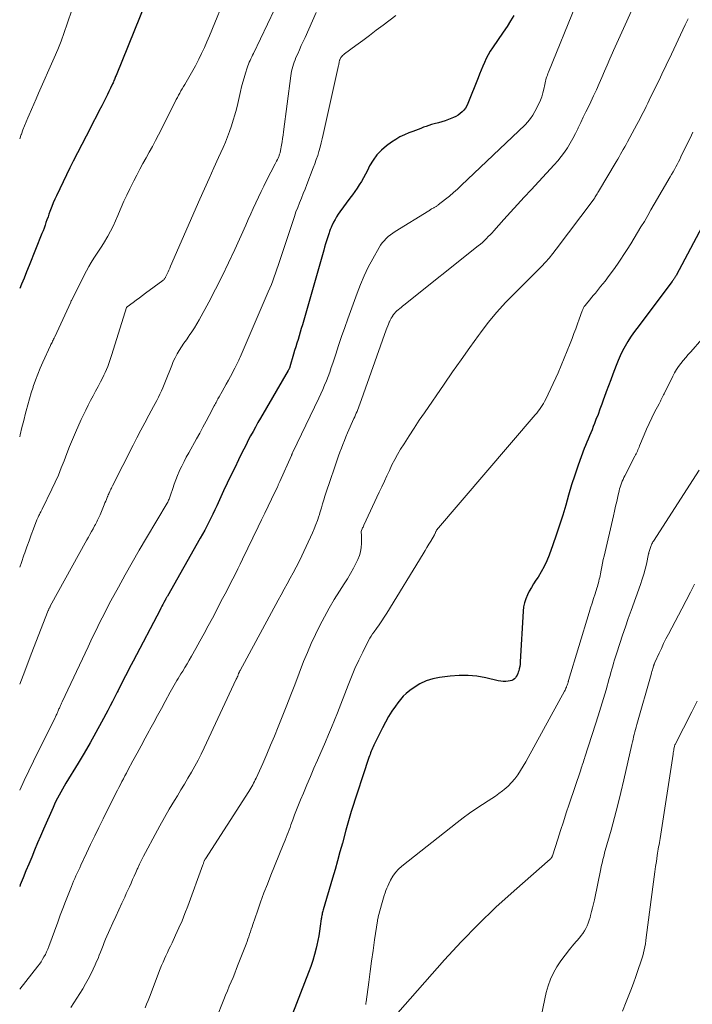
# Model space of a CAD drawing. Units: feet. Extents: x 1915000 to 1920001, y 496271 to 500000.
# Drawn here: x 1915000 to 1915083, y 496781 to 496903 of the extents above; entities that cross this region are included whole.
import ezdxf

# ---------------------------------------------------------------- set-up
doc = ezdxf.new("R2010")
doc.units = ezdxf.units.FT
doc.header["$LTSCALE"] = 100
doc.header["$MEASUREMENT"] = 0
doc.layers.add('CONTOUR INDEX', color=32, linetype='Continuous', lineweight=25)
doc.layers.add('CONTOUR INTERMEDIATE', color=40, linetype='Continuous', lineweight=15)

msp = doc.modelspace()

# ---------------------------------------------------------------- linework, layer by layer
at = {"layer": 'CONTOUR INDEX', "flags": 128}
for points, elevation in [([(1915016.44, 496906.87), (1915011.96, 496895.78), (1915011.9, 496895.65), (1915011.85, 496895.52), (1915011.8, 496895.39), (1915011.74, 496895.27), (1915011.69, 496895.14), (1915011.63, 496895.01), (1915011.58, 496894.88), (1915011.52, 496894.76), (1915011.26, 496894.21), (1915011.07, 496893.8), (1915010.88, 496893.4), (1915010.68, 496893.01), (1915010.48, 496892.61), (1915010.18, 496892.03), (1915009.83, 496891.34), (1915009.48, 496890.66), (1915009.13, 496889.97), (1915008.78, 496889.28), (1915006.65, 496885.17), (1915006.22, 496884.32), (1915005.79, 496883.46), (1915005.37, 496882.6), (1915004.96, 496881.73), (1915004.55, 496880.85), (1915004.36, 496880.42), (1915004.17, 496879.99), (1915003.99, 496879.55), (1915003.83, 496879.11), (1915003.75, 496878.91), (1915003.63, 496878.57), (1915003.51, 496878.23), (1915003.38, 496877.89), (1915003.26, 496877.55), (1915003.14, 496877.2), (1915003.02, 496876.86), (1915002.89, 496876.52), (1915002.75, 496876.18), (1915001.17, 496872.22), (1915000.86, 496871.43), (1915000.54, 496870.65), (1915000.21, 496869.88), (1915000, 496869.37)], 900), ([(1915061.29, 496903.23), (1915060.87, 496902.54), (1915060.43, 496901.85), (1915059.97, 496901.17), (1915058.63, 496899.22), (1915058.35, 496898.78), (1915058.09, 496898.33), (1915057.85, 496897.87), (1915057.63, 496897.4), (1915057.42, 496896.92), (1915057.22, 496896.44), (1915057.02, 496895.96), (1915056.83, 496895.47), (1915055.56, 496892.3), (1915055.43, 496892.01), (1915055.27, 496891.74), (1915055.08, 496891.49), (1915054.86, 496891.26), (1915054.62, 496891.05), (1915054.37, 496890.87), (1915054.1, 496890.71), (1915053.81, 496890.57), (1915053.59, 496890.47), (1915053.18, 496890.31), (1915052.77, 496890.16), (1915052.35, 496890.03), (1915051.93, 496889.91), (1915051.39, 496889.77), (1915051.05, 496889.68), (1915050.72, 496889.58), (1915050.39, 496889.47), (1915050.06, 496889.35), (1915049.73, 496889.22), (1915049.41, 496889.09), (1915049.08, 496888.97), (1915048.75, 496888.84), (1915048.26, 496888.65), (1915047.7, 496888.41), (1915047.15, 496888.15), (1915046.63, 496887.84), (1915046.12, 496887.5), (1915045.48, 496887.04), (1915044.85, 496886.51), (1915044.28, 496885.93), (1915043.81, 496885.28), (1915043.39, 496884.57), (1915043.11, 496883.99), (1915042.88, 496883.53), (1915042.63, 496883.09), (1915042.38, 496882.65), (1915042.11, 496882.22), (1915041.83, 496881.8), (1915041.54, 496881.38), (1915041.25, 496880.96), (1915040.95, 496880.55), (1915039.71, 496878.88), (1915039.49, 496878.57), (1915039.29, 496878.26), (1915039.1, 496877.93), (1915038.93, 496877.59), (1915038.72, 496877.15), (1915038.67, 496877.03), (1915038.61, 496876.91), (1915038.56, 496876.78), (1915038.51, 496876.66), (1915038.46, 496876.54), (1915038.42, 496876.41), (1915038.37, 496876.28), (1915038.33, 496876.16), (1915038.17, 496875.65), (1915038.05, 496875.27), (1915037.93, 496874.89), (1915037.81, 496874.5), (1915037.7, 496874.12), (1915035.05, 496864.86), (1915034.92, 496864.41), (1915034.78, 496863.95), (1915034.64, 496863.5), (1915034.51, 496863.04), (1915034.37, 496862.59), (1915034.23, 496862.13), (1915034.09, 496861.67), (1915033.96, 496861.22), (1915033.5, 496859.63), (1915033.48, 496859.58), (1915033.46, 496859.52), (1915033.44, 496859.47), (1915033.42, 496859.41), (1915033.39, 496859.36), (1915033.37, 496859.31), (1915033.34, 496859.26), (1915033.31, 496859.21), (1915029.85, 496853.26), (1915029.54, 496852.72), (1915029.24, 496852.18), (1915028.94, 496851.64), (1915028.64, 496851.09), (1915028.35, 496850.54), (1915028.07, 496849.99), (1915027.79, 496849.44), (1915027.51, 496848.88), (1915027.12, 496848.09), (1915026.66, 496847.13), (1915026.19, 496846.17), (1915025.74, 496845.21), (1915025.28, 496844.25), (1915024.43, 496842.41), (1915024.19, 496841.9), (1915023.94, 496841.39), (1915023.7, 496840.89), (1915023.45, 496840.38), (1915023.2, 496839.88), (1915022.94, 496839.38), (1915022.67, 496838.88), (1915022.39, 496838.39), (1915018.32, 496831.21), (1915018.28, 496831.15), (1915018.25, 496831.09), (1915018.21, 496831.03), (1915018.18, 496830.97), (1915018.14, 496830.91), (1915018.11, 496830.84), (1915018.07, 496830.78), (1915018.04, 496830.72), (1915017.87, 496830.4), (1915017.75, 496830.18), (1915017.64, 496829.96), (1915017.52, 496829.73), (1915017.4, 496829.51), (1915014.06, 496823.15), (1915013.83, 496822.69), (1915013.59, 496822.24), (1915013.35, 496821.78), (1915013.12, 496821.33), (1915012.89, 496820.87), (1915012.66, 496820.41), (1915012.43, 496819.95), (1915012.2, 496819.49), (1915012.09, 496819.28), (1915011.8, 496818.72), (1915011.51, 496818.15), (1915011.22, 496817.59), (1915010.92, 496817.03), (1915010.14, 496815.57), (1915009.44, 496814.29), (1915008.72, 496813.01), (1915007.99, 496811.75), (1915007.24, 496810.49), (1915005.74, 496807.99), (1915005.52, 496807.63), (1915005.31, 496807.26), (1915005.1, 496806.89), (1915004.89, 496806.53), (1915004.69, 496806.15), (1915004.5, 496805.78), (1915004.32, 496805.4), (1915004.14, 496805.01), (1915002.95, 496802.31), (1915002.57, 496801.45), (1915002.2, 496800.59), (1915001.84, 496799.72), (1915001.49, 496798.85), (1915001.14, 496797.98), (1915000.78, 496797.12), (1915000.43, 496796.25), (1915000.07, 496795.38), (1915000, 496795.21)], 880), ([(1915084.95, 496877.65), (1915081.39, 496870.99), (1915081.36, 496870.92), (1915081.32, 496870.85), (1915081.28, 496870.79), (1915081.24, 496870.72), (1915081.19, 496870.64), (1915081.16, 496870.58), (1915081.12, 496870.52), (1915081.07, 496870.46), (1915081.03, 496870.4), (1915080.99, 496870.34), (1915080.95, 496870.29), (1915080.9, 496870.23), (1915076.51, 496864.41), (1915076.12, 496863.88), (1915075.75, 496863.33), (1915075.4, 496862.77), (1915075.07, 496862.19), (1915074.76, 496861.61), (1915074.47, 496861.01), (1915074.21, 496860.41), (1915073.96, 496859.8), (1915073.56, 496858.74), (1915073.28, 496858.02), (1915073.01, 496857.29), (1915072.74, 496856.56), (1915072.48, 496855.84), (1915072.41, 496855.65), (1915072.18, 496855.01), (1915071.95, 496854.38), (1915071.71, 496853.74), (1915071.46, 496853.11), (1915071.28, 496852.63), (1915071.12, 496852.24), (1915070.97, 496851.85), (1915070.8, 496851.46), (1915070.64, 496851.07), (1915070.47, 496850.68), (1915070.31, 496850.29), (1915070.16, 496849.89), (1915070.01, 496849.5), (1915069.27, 496847.45), (1915068.85, 496846.22), (1915068.44, 496844.99), (1915068.06, 496843.74), (1915067.7, 496842.49), (1915067.33, 496841.25), (1915066.95, 496840), (1915066.54, 496838.77), (1915066.11, 496837.55), (1915065.64, 496836.28), (1915065.35, 496835.57), (1915065.03, 496834.88), (1915064.67, 496834.22), (1915064.27, 496833.57), (1915064, 496833.17), (1915063.72, 496832.73), (1915063.45, 496832.28), (1915063.19, 496831.81), (1915062.95, 496831.35), (1915062.75, 496830.87), (1915062.59, 496830.37), (1915062.49, 496829.87), (1915062.43, 496829.35), (1915062.07, 496823.05), (1915062.04, 496822.77), (1915062, 496822.49), (1915061.95, 496822.21), (1915061.88, 496821.94), (1915061.83, 496821.78), (1915061.76, 496821.59), (1915061.68, 496821.41), (1915061.58, 496821.24), (1915061.47, 496821.07), (1915061.34, 496820.93), (1915061.19, 496820.82), (1915061.01, 496820.74), (1915060.83, 496820.69), (1915060.59, 496820.66), (1915060.27, 496820.63), (1915059.96, 496820.62), (1915059.64, 496820.65), (1915059.33, 496820.71), (1915057.78, 496821.07), (1915056.69, 496821.26), (1915055.59, 496821.38), (1915054.49, 496821.38), (1915053.39, 496821.3), (1915052.05, 496821.13), (1915051.21, 496820.96), (1915050.4, 496820.71), (1915049.63, 496820.34), (1915048.9, 496819.88), (1915048.36, 496819.49), (1915047.94, 496819.15), (1915047.55, 496818.78), (1915047.2, 496818.39), (1915046.87, 496817.96), (1915046.59, 496817.57), (1915046.16, 496816.92), (1915045.74, 496816.26), (1915045.36, 496815.58), (1915045, 496814.89), (1915043.93, 496812.72), (1915043.84, 496812.53), (1915043.75, 496812.34), (1915043.67, 496812.15), (1915043.59, 496811.96), (1915043.52, 496811.77), (1915043.44, 496811.58), (1915043.38, 496811.38), (1915043.31, 496811.18), (1915041.12, 496804.51), (1915041.03, 496804.22), (1915040.94, 496803.93), (1915040.85, 496803.64), (1915040.77, 496803.35), (1915040.68, 496803.05), (1915040.6, 496802.76), (1915040.52, 496802.47), (1915040.44, 496802.18), (1915040.01, 496800.57), (1915039.71, 496799.48), (1915039.41, 496798.39), (1915039.1, 496797.3), (1915038.78, 496796.21), (1915037.63, 496792.29), (1915037.59, 496792.15), (1915037.56, 496792.01), (1915037.52, 496791.87), (1915037.49, 496791.73), (1915037.46, 496791.59), (1915037.44, 496791.45), (1915037.41, 496791.31), (1915037.39, 496791.17), (1915037.27, 496790.26), (1915037.18, 496789.67), (1915037.08, 496789.08), (1915036.96, 496788.49), (1915036.83, 496787.9), (1915036.75, 496787.54), (1915036.56, 496786.77), (1915036.34, 496786.02), (1915036.09, 496785.27), (1915035.82, 496784.53), (1915033.82, 496779.42)], 860)]:
    msp.add_lwpolyline(points, dxfattribs=dict(at, elevation=elevation))
at = {"layer": 'CONTOUR INTERMEDIATE', "flags": 128}
for points, elevation in [([(1915025.82, 496906.26), (1915023.54, 496900.7), (1915023.22, 496899.97), (1915022.9, 496899.24), (1915022.56, 496898.52), (1915022.21, 496897.81), (1915022.09, 496897.56), (1915021.78, 496896.98), (1915021.47, 496896.4), (1915021.15, 496895.83), (1915020.82, 496895.26), (1915020.46, 496894.66), (1915020.31, 496894.4), (1915020.15, 496894.13), (1915020, 496893.87), (1915019.85, 496893.6), (1915019.71, 496893.33), (1915019.56, 496893.06), (1915019.42, 496892.79), (1915019.28, 496892.52), (1915017.2, 496888.42), (1915016.83, 496887.7), (1915016.45, 496886.98), (1915016.06, 496886.27), (1915015.67, 496885.57), (1915015.28, 496884.86), (1915014.9, 496884.15), (1915014.52, 496883.43), (1915014.15, 496882.71), (1915013.64, 496881.71), (1915013.27, 496880.95), (1915012.91, 496880.19), (1915012.58, 496879.42), (1915012.25, 496878.64), (1915012.15, 496878.4), (1915011.87, 496877.75), (1915011.57, 496877.11), (1915011.25, 496876.47), (1915010.92, 496875.85), (1915010.81, 496875.66), (1915010.51, 496875.14), (1915010.19, 496874.62), (1915009.86, 496874.12), (1915009.52, 496873.61), (1915009.18, 496873.11), (1915008.86, 496872.6), (1915008.56, 496872.07), (1915008.28, 496871.54), (1915006.43, 496867.89), (1915006.42, 496867.87), (1915006.41, 496867.86), (1915006.4, 496867.84), (1915006.39, 496867.82), (1915006.36, 496867.75), (1915006.35, 496867.73), (1915006.34, 496867.71), (1915006.34, 496867.69), (1915006.33, 496867.67), (1915004.34, 496863.36), (1915004.28, 496863.22), (1915004.21, 496863.09), (1915004.15, 496862.95), (1915004.08, 496862.81), (1915004.01, 496862.68), (1915003.94, 496862.54), (1915003.88, 496862.41), (1915003.82, 496862.27), (1915002.87, 496860.22), (1915002.54, 496859.48), (1915002.23, 496858.73), (1915001.95, 496857.98), (1915001.68, 496857.21), (1915001.65, 496857.13), (1915001.42, 496856.4), (1915001.2, 496855.67), (1915000.99, 496854.93), (1915000.8, 496854.2), (1915000.72, 496853.89), (1915000.5, 496852.99), (1915000.27, 496852.1), (1915000.05, 496851.2), (1915000, 496850.98)], 896), ([(1915032.46, 496905.84), (1915028.98, 496898.52), (1915028.87, 496898.3), (1915028.77, 496898.08), (1915028.67, 496897.86), (1915028.57, 496897.64), (1915028.47, 496897.41), (1915028.38, 496897.19), (1915028.29, 496896.96), (1915028.21, 496896.73), (1915028, 496896.07), (1915027.82, 496895.5), (1915027.65, 496894.93), (1915027.5, 496894.36), (1915027.37, 496893.78), (1915027.04, 496892.3), (1915026.87, 496891.6), (1915026.69, 496890.9), (1915026.49, 496890.22), (1915026.27, 496889.53), (1915026.03, 496888.85), (1915025.78, 496888.18), (1915025.51, 496887.52), (1915025.22, 496886.86), (1915024.64, 496885.6), (1915024.06, 496884.31), (1915023.48, 496883.02), (1915022.91, 496881.72), (1915022.34, 496880.43), (1915018.71, 496872.13), (1915018.61, 496871.89), (1915018.5, 496871.65), (1915018.39, 496871.41), (1915018.28, 496871.18), (1915018.13, 496870.85), (1915018.1, 496870.77), (1915018.06, 496870.7), (1915018.01, 496870.64), (1915017.97, 496870.57), (1915017.91, 496870.51), (1915017.86, 496870.45), (1915017.8, 496870.4), (1915017.74, 496870.35), (1915015.61, 496868.77), (1915015.23, 496868.48), (1915014.84, 496868.2), (1915014.46, 496867.91), (1915014.07, 496867.63), (1915013.33, 496867.08), (1915013.25, 496866.99), (1915011.43, 496861.17), (1915011.31, 496860.8), (1915011.19, 496860.42), (1915011.05, 496860.05), (1915010.91, 496859.69), (1915010.76, 496859.32), (1915010.6, 496858.96), (1915010.43, 496858.6), (1915010.26, 496858.25), (1915010.03, 496857.78), (1915009.73, 496857.19), (1915009.42, 496856.61), (1915009.12, 496856.03), (1915008.8, 496855.45), (1915008.49, 496854.87), (1915008.2, 496854.29), (1915007.91, 496853.69), (1915007.63, 496853.1), (1915006.93, 496851.52), (1915006.55, 496850.65), (1915006.18, 496849.77), (1915005.83, 496848.88), (1915005.5, 496847.99), (1915005.16, 496847.1), (1915004.8, 496846.21), (1915004.41, 496845.34), (1915004, 496844.48), (1915002.79, 496842.01), (1915002.71, 496841.84), (1915002.62, 496841.68), (1915002.54, 496841.52), (1915002.45, 496841.35), (1915002.36, 496841.19), (1915002.28, 496841.02), (1915002.2, 496840.85), (1915002.13, 496840.68), (1915001.7, 496839.55), (1915001.43, 496838.81), (1915001.16, 496838.07), (1915000.9, 496837.32), (1915000.64, 496836.58), (1915000.53, 496836.27), (1915000.22, 496835.37), (1915000, 496834.8)], 892), ([(1915069.01, 496904.62), (1915065.57, 496896.21), (1915065.5, 496896.02), (1915065.43, 496895.83), (1915065.36, 496895.64), (1915065.3, 496895.45), (1915065.24, 496895.26), (1915065.19, 496895.06), (1915065.14, 496894.87), (1915065.1, 496894.67), (1915064.99, 496894.1), (1915064.87, 496893.62), (1915064.73, 496893.15), (1915064.56, 496892.7), (1915064.36, 496892.25), (1915063.89, 496891.32), (1915063.63, 496890.87), (1915063.35, 496890.43), (1915063.02, 496890.03), (1915062.66, 496889.66), (1915054.76, 496882.13), (1915054.28, 496881.69), (1915053.8, 496881.25), (1915053.3, 496880.83), (1915052.8, 496880.42), (1915051.91, 496879.72), (1915051.84, 496879.67), (1915051.77, 496879.62), (1915051.7, 496879.58), (1915051.63, 496879.54), (1915051.56, 496879.5), (1915051.49, 496879.46), (1915051.41, 496879.42), (1915051.34, 496879.38), (1915051.18, 496879.29), (1915051.12, 496879.26), (1915051.07, 496879.22), (1915051.01, 496879.19), (1915050.96, 496879.15), (1915050.91, 496879.12), (1915050.85, 496879.08), (1915050.8, 496879.05), (1915050.74, 496879.01), (1915046.57, 496876.43), (1915046.27, 496876.23), (1915045.98, 496876.02), (1915045.7, 496875.79), (1915045.44, 496875.55), (1915045.19, 496875.29), (1915044.96, 496875.02), (1915044.75, 496874.73), (1915044.56, 496874.43), (1915043.77, 496873.02), (1915043.22, 496871.99), (1915042.71, 496870.94), (1915042.25, 496869.87), (1915041.83, 496868.78), (1915040.69, 496865.61), (1915040.3, 496864.52), (1915039.92, 496863.42), (1915039.55, 496862.31), (1915039.19, 496861.21), (1915038.83, 496860.1), (1915038.64, 496859.55), (1915038.45, 496859), (1915038.24, 496858.45), (1915038.03, 496857.9), (1915037.81, 496857.36), (1915037.58, 496856.83), (1915037.34, 496856.29), (1915037.09, 496855.76), (1915033.87, 496849.07), (1915033.83, 496848.98), (1915033.78, 496848.85), (1915033.76, 496848.8), (1915033.74, 496848.74), (1915033.71, 496848.69), (1915033.69, 496848.64), (1915032.25, 496845.42), (1915032.22, 496845.34), (1915032.18, 496845.26), (1915032.14, 496845.18), (1915032.11, 496845.1), (1915032.07, 496845.02), (1915032.03, 496844.94), (1915032, 496844.86), (1915031.96, 496844.78), (1915031.23, 496843.22), (1915030.82, 496842.36), (1915030.41, 496841.51), (1915030, 496840.65), (1915029.59, 496839.8), (1915027.64, 496835.8), (1915027.34, 496835.19), (1915027.04, 496834.58), (1915026.74, 496833.97), (1915026.44, 496833.37), (1915026.43, 496833.35), (1915026.11, 496832.74), (1915025.8, 496832.12), (1915025.48, 496831.51), (1915025.16, 496830.9), (1915023.89, 496828.49), (1915023.38, 496827.54), (1915022.87, 496826.59), (1915022.35, 496825.64), (1915021.83, 496824.7), (1915021.29, 496823.74), (1915021.03, 496823.28), (1915020.76, 496822.82), (1915020.49, 496822.37), (1915020.21, 496821.92), (1915020, 496821.57), (1915019.82, 496821.29), (1915019.65, 496821.01), (1915019.48, 496820.73), (1915019.31, 496820.45), (1915019.15, 496820.17), (1915018.98, 496819.88), (1915018.82, 496819.59), (1915018.67, 496819.31), (1915018.04, 496818.14), (1915017.57, 496817.27), (1915017.1, 496816.4), (1915016.63, 496815.53), (1915016.15, 496814.66), (1915016.06, 496814.49), (1915015.56, 496813.57), (1915015.05, 496812.64), (1915014.55, 496811.71), (1915014.04, 496810.78), (1915013.42, 496809.62), (1915013.23, 496809.27), (1915013.05, 496808.92), (1915012.86, 496808.56), (1915012.67, 496808.2), (1915012.49, 496807.85), (1915012.3, 496807.49), (1915012.12, 496807.13), (1915011.94, 496806.77), (1915010.36, 496803.59), (1915009.83, 496802.53), (1915009.31, 496801.47), (1915008.8, 496800.4), (1915008.29, 496799.33), (1915007.59, 496797.85), (1915007.44, 496797.52), (1915007.28, 496797.19), (1915007.13, 496796.86), (1915006.98, 496796.52), (1915006.83, 496796.19), (1915006.69, 496795.85), (1915006.55, 496795.51), (1915006.41, 496795.18), (1915006.01, 496794.17), (1915005.68, 496793.32), (1915005.35, 496792.47), (1915005.02, 496791.62), (1915004.71, 496790.77), (1915003.6, 496787.75), (1915003.47, 496787.42), (1915003.33, 496787.1), (1915003.18, 496786.78), (1915003.01, 496786.47), (1915002.84, 496786.17), (1915002.65, 496785.87), (1915002.45, 496785.58), (1915002.24, 496785.3), (1915000, 496782.46)], 876), ([(1915076.57, 496905.39), (1915075.27, 496902.52), (1915074.86, 496901.62), (1915074.45, 496900.71), (1915074.05, 496899.8), (1915073.64, 496898.89), (1915073.52, 496898.6), (1915073.18, 496897.84), (1915072.85, 496897.07), (1915072.51, 496896.31), (1915072.18, 496895.54), (1915071.85, 496894.78), (1915071.51, 496894.01), (1915071.16, 496893.26), (1915070.8, 496892.5), (1915070.52, 496891.91), (1915070.2, 496891.25), (1915069.89, 496890.59), (1915069.57, 496889.93), (1915069.25, 496889.27), (1915069.2, 496889.17), (1915068.9, 496888.57), (1915068.59, 496887.97), (1915068.26, 496887.39), (1915067.91, 496886.82), (1915067.54, 496886.27), (1915067.14, 496885.72), (1915066.72, 496885.21), (1915066.28, 496884.7), (1915063.41, 496881.6), (1915062.56, 496880.68), (1915061.71, 496879.76), (1915060.87, 496878.83), (1915060.03, 496877.9), (1915058.8, 496876.53), (1915058.58, 496876.28), (1915058.35, 496876.03), (1915058.11, 496875.79), (1915057.88, 496875.55), (1915057.63, 496875.31), (1915057.39, 496875.08), (1915057.13, 496874.86), (1915056.87, 496874.65), (1915047.64, 496867.29), (1915047.46, 496867.15), (1915047.29, 496867.01), (1915047.12, 496866.87), (1915046.94, 496866.73), (1915046.77, 496866.59), (1915046.62, 496866.44), (1915046.47, 496866.27), (1915046.33, 496866.1), (1915046.31, 496866.06), (1915046.18, 496865.86), (1915046.05, 496865.66), (1915045.94, 496865.45), (1915045.84, 496865.23), (1915045.83, 496865.19), (1915045.73, 496864.95), (1915045.63, 496864.71), (1915045.54, 496864.46), (1915045.45, 496864.22), (1915042.17, 496855.02), (1915042.09, 496854.79), (1915042, 496854.57), (1915041.92, 496854.35), (1915041.83, 496854.12), (1915041.73, 496853.9), (1915041.64, 496853.68), (1915041.55, 496853.46), (1915041.45, 496853.24), (1915040.66, 496851.44), (1915040.45, 496850.97), (1915040.26, 496850.5), (1915040.07, 496850.03), (1915039.89, 496849.55), (1915039.71, 496849.07), (1915039.54, 496848.59), (1915039.37, 496848.11), (1915039.2, 496847.63), (1915038.33, 496845.06), (1915038.17, 496844.58), (1915038.01, 496844.1), (1915037.85, 496843.62), (1915037.7, 496843.13), (1915037.56, 496842.65), (1915037.41, 496842.16), (1915037.26, 496841.68), (1915037.12, 496841.19), (1915037.09, 496841.11), (1915036.92, 496840.59), (1915036.74, 496840.08), (1915036.53, 496839.57), (1915036.31, 496839.07), (1915034.98, 496836.2), (1915034.65, 496835.5), (1915034.3, 496834.8), (1915033.93, 496834.11), (1915033.55, 496833.42), (1915033.17, 496832.74), (1915032.79, 496832.06), (1915032.41, 496831.37), (1915032.04, 496830.69), (1915027.32, 496821.98), (1915027.3, 496821.93), (1915027.28, 496821.88), (1915027.25, 496821.83), (1915027.23, 496821.79), (1915027.21, 496821.74), (1915027.19, 496821.69), (1915027.17, 496821.64), (1915027.15, 496821.59), (1915027.08, 496821.43), (1915027.03, 496821.3), (1915026.98, 496821.17), (1915026.92, 496821.04), (1915026.86, 496820.91), (1915022.88, 496812.38), (1915022.51, 496811.62), (1915022.12, 496810.86), (1915021.72, 496810.11), (1915021.3, 496809.37), (1915020.86, 496808.63), (1915020.43, 496807.9), (1915019.99, 496807.17), (1915019.55, 496806.44), (1915019.18, 496805.84), (1915018.55, 496804.8), (1915017.95, 496803.76), (1915017.36, 496802.71), (1915016.78, 496801.65), (1915015.6, 496799.43), (1915015.34, 496798.95), (1915015.1, 496798.46), (1915014.86, 496797.97), (1915014.64, 496797.48), (1915014.58, 496797.35), (1915014.39, 496796.92), (1915014.19, 496796.48), (1915014, 496796.05), (1915013.81, 496795.61), (1915013.62, 496795.17), (1915013.42, 496794.74), (1915013.22, 496794.31), (1915013.02, 496793.87), (1915012.66, 496793.12), (1915012.28, 496792.31), (1915011.91, 496791.49), (1915011.54, 496790.68), (1915011.18, 496789.86), (1915010.65, 496788.65), (1915010.49, 496788.26), (1915010.33, 496787.86), (1915010.17, 496787.47), (1915010.02, 496787.07), (1915009.87, 496786.67), (1915009.71, 496786.27), (1915009.54, 496785.88), (1915009.36, 496785.49), (1915009.12, 496784.96), (1915008.81, 496784.34), (1915008.5, 496783.72), (1915008.16, 496783.12), (1915007.81, 496782.52), (1915007.44, 496781.93), (1915007.08, 496781.34), (1915006.71, 496780.75), (1915006.34, 496780.17)], 872), ([(1915006.49, 496904.02), (1915005.9, 496902.18), (1915005.53, 496901.11), (1915005.14, 496900.05), (1915004.72, 496899), (1915004.28, 496897.96), (1915002.33, 496893.57), (1915002.04, 496892.9), (1915001.74, 496892.23), (1915001.45, 496891.56), (1915001.16, 496890.88), (1915001.01, 496890.54), (1915000.8, 496890.03), (1915000.59, 496889.53), (1915000.4, 496889.02), (1915000.21, 496888.5), (1915000.19, 496888.47), (1915000.01, 496887.94), (1915000, 496887.93)], 904), ([(1915036.76, 496903.61), (1915036.32, 496902.57), (1915035.86, 496901.53), (1915035.38, 496900.48), (1915035.15, 496899.98), (1915034.92, 496899.48), (1915034.69, 496898.97), (1915034.47, 496898.47), (1915034.26, 496898), (1915034.14, 496897.72), (1915034.03, 496897.45), (1915033.94, 496897.17), (1915033.85, 496896.88), (1915033.77, 496896.6), (1915033.71, 496896.31), (1915033.65, 496896.01), (1915033.61, 496895.72), (1915032.72, 496888.8), (1915032.66, 496888.38), (1915032.6, 496887.96), (1915032.53, 496887.54), (1915032.46, 496887.12), (1915032.34, 496886.48), (1915032.32, 496886.38), (1915032.3, 496886.28), (1915032.28, 496886.19), (1915032.25, 496886.09), (1915032.22, 496886), (1915032.19, 496885.9), (1915032.16, 496885.81), (1915032.12, 496885.72), (1915032.03, 496885.53), (1915031.95, 496885.35), (1915031.86, 496885.17), (1915031.77, 496884.99), (1915031.68, 496884.81), (1915030.62, 496882.75), (1915030.28, 496882.07), (1915029.94, 496881.38), (1915029.61, 496880.69), (1915029.29, 496879.99), (1915028.97, 496879.3), (1915028.66, 496878.6), (1915028.34, 496877.9), (1915028.03, 496877.21), (1915026.67, 496874.21), (1915025.9, 496872.56), (1915025.1, 496870.91), (1915024.28, 496869.29), (1915023.44, 496867.67), (1915022.26, 496865.47), (1915021.98, 496864.97), (1915021.68, 496864.47), (1915021.36, 496863.99), (1915021.03, 496863.52), (1915020.97, 496863.44), (1915020.67, 496863.01), (1915020.37, 496862.58), (1915020.07, 496862.14), (1915019.79, 496861.69), (1915019.52, 496861.24), (1915019.27, 496860.78), (1915019.05, 496860.3), (1915018.85, 496859.82), (1915018.08, 496857.86), (1915017.92, 496857.46), (1915017.75, 496857.05), (1915017.57, 496856.66), (1915017.39, 496856.26), (1915017.2, 496855.87), (1915017.01, 496855.48), (1915016.8, 496855.09), (1915016.6, 496854.71), (1915016.01, 496853.63), (1915015.51, 496852.7), (1915015.01, 496851.77), (1915014.53, 496850.84), (1915014.05, 496849.91), (1915011.51, 496844.88), (1915011.44, 496844.74), (1915011.37, 496844.6), (1915011.3, 496844.46), (1915011.23, 496844.32), (1915011.12, 496844.07), (1915011.11, 496844.05), (1915011.1, 496844.03), (1915011.09, 496844.01), (1915011.08, 496843.99), (1915011.05, 496843.91), (1915011.04, 496843.89), (1915011.03, 496843.87), (1915011.02, 496843.85), (1915011.01, 496843.83), (1915010.99, 496843.76), (1915010.96, 496843.71), (1915010.94, 496843.66), (1915010.92, 496843.6), (1915010.9, 496843.55), (1915010.76, 496843.21), (1915010.67, 496842.99), (1915010.57, 496842.76), (1915010.48, 496842.54), (1915010.39, 496842.32), (1915009.96, 496841.3), (1915009.88, 496841.12), (1915009.81, 496840.95), (1915009.72, 496840.78), (1915009.64, 496840.61), (1915009.56, 496840.44), (1915009.47, 496840.27), (1915009.38, 496840.1), (1915009.29, 496839.93), (1915009.09, 496839.57), (1915008.9, 496839.22), (1915008.71, 496838.87), (1915008.52, 496838.53), (1915008.33, 496838.18), (1915003.79, 496829.95), (1915003.76, 496829.89), (1915003.72, 496829.82), (1915003.69, 496829.75), (1915003.66, 496829.68), (1915003.63, 496829.62), (1915003.6, 496829.55), (1915003.57, 496829.48), (1915003.54, 496829.41), (1915001.44, 496824.02), (1915000.63, 496821.92), (1915000, 496820.28)], 888), ([(1915046.66, 496903.21), (1915045.06, 496902.01), (1915044.22, 496901.38), (1915043.38, 496900.75), (1915042.54, 496900.13), (1915041.7, 496899.51), (1915040.27, 496898.46), (1915040.15, 496898.36), (1915040.03, 496898.25), (1915039.93, 496898.12), (1915039.84, 496897.99), (1915039.68, 496897.72), (1915039.66, 496897.66), (1915039.62, 496897.45), (1915039.6, 496897.34), (1915039.58, 496897.23), (1915039.56, 496897.12), (1915039.54, 496897.01), (1915037.64, 496888.47), (1915037.52, 496887.94), (1915037.39, 496887.42), (1915037.25, 496886.89), (1915037.1, 496886.37), (1915036.95, 496885.85), (1915036.78, 496885.34), (1915036.6, 496884.83), (1915036.41, 496884.32), (1915035.61, 496882.27), (1915035.38, 496881.7), (1915035.16, 496881.13), (1915034.93, 496880.56), (1915034.7, 496879.99), (1915034.48, 496879.42), (1915034.26, 496878.85), (1915034.06, 496878.27), (1915033.86, 496877.69), (1915032.21, 496872.7), (1915032.05, 496872.23), (1915031.89, 496871.75), (1915031.72, 496871.28), (1915031.56, 496870.8), (1915031.38, 496870.33), (1915031.21, 496869.86), (1915031.02, 496869.39), (1915030.82, 496868.93), (1915027.32, 496860.84), (1915027.25, 496860.66), (1915027.17, 496860.49), (1915027.09, 496860.32), (1915027.01, 496860.15), (1915026.93, 496859.98), (1915026.85, 496859.81), (1915026.76, 496859.64), (1915026.67, 496859.47), (1915026.13, 496858.44), (1915025.88, 496857.98), (1915025.62, 496857.51), (1915025.37, 496857.05), (1915025.11, 496856.58), (1915024.74, 496855.94), (1915024.66, 496855.8), (1915024.58, 496855.66), (1915024.5, 496855.52), (1915024.43, 496855.38), (1915024.35, 496855.24), (1915024.27, 496855.1), (1915024.2, 496854.95), (1915024.12, 496854.81), (1915023.5, 496853.62), (1915023.11, 496852.89), (1915022.72, 496852.16), (1915022.32, 496851.43), (1915021.91, 496850.7), (1915020.96, 496848.99), (1915020.66, 496848.45), (1915020.38, 496847.9), (1915020.1, 496847.34), (1915019.83, 496846.78), (1915019.79, 496846.68), (1915019.56, 496846.16), (1915019.35, 496845.63), (1915019.15, 496845.09), (1915018.97, 496844.55), (1915018.71, 496843.71), (1915018.67, 496843.59), (1915018.62, 496843.46), (1915018.58, 496843.34), (1915018.52, 496843.22), (1915018.47, 496843.1), (1915018.41, 496842.98), (1915018.35, 496842.87), (1915018.28, 496842.75), (1915015.71, 496838.43), (1915014.82, 496836.92), (1915013.94, 496835.39), (1915013.08, 496833.86), (1915012.24, 496832.32), (1915011.32, 496830.62), (1915010.94, 496829.92), (1915010.58, 496829.21), (1915010.21, 496828.51), (1915009.86, 496827.8), (1915009.51, 496827.08), (1915009.16, 496826.37), (1915008.82, 496825.65), (1915008.48, 496824.93), (1915005.27, 496818.08), (1915005.2, 496817.94), (1915005.13, 496817.79), (1915005.07, 496817.65), (1915005, 496817.51), (1915004.97, 496817.44), (1915004.92, 496817.33), (1915004.87, 496817.22), (1915004.82, 496817.11), (1915004.78, 496817), (1915004.73, 496816.89), (1915004.68, 496816.78), (1915004.64, 496816.68), (1915004.59, 496816.57), (1915004.53, 496816.46), (1915004.48, 496816.35), (1915004.43, 496816.24), (1915004.38, 496816.14), (1915001.7, 496810.73), (1915001.12, 496809.54), (1915000.55, 496808.34), (1915000, 496807.13)], 884), ([(1915082.87, 496902.8), (1915082.51, 496902.05), (1915080.52, 496897.8), (1915080.34, 496897.43), (1915080.17, 496897.06), (1915079.99, 496896.69), (1915079.81, 496896.32), (1915079.64, 496895.95), (1915079.46, 496895.58), (1915079.28, 496895.21), (1915079.1, 496894.84), (1915078.07, 496892.71), (1915077.89, 496892.33), (1915077.7, 496891.95), (1915077.51, 496891.57), (1915077.32, 496891.19), (1915077.12, 496890.81), (1915076.93, 496890.43), (1915076.73, 496890.06), (1915076.53, 496889.68), (1915075.36, 496887.53), (1915075.19, 496887.22), (1915075.02, 496886.91), (1915074.85, 496886.61), (1915074.68, 496886.3), (1915074.51, 496886), (1915074.33, 496885.69), (1915074.16, 496885.39), (1915073.98, 496885.09), (1915071.77, 496881.38), (1915071.69, 496881.25), (1915071.61, 496881.12), (1915071.54, 496880.99), (1915071.46, 496880.86), (1915071.36, 496880.71), (1915071.33, 496880.66), (1915071.3, 496880.6), (1915071.27, 496880.55), (1915071.24, 496880.5), (1915071.2, 496880.45), (1915071.17, 496880.4), (1915071.14, 496880.35), (1915071.1, 496880.31), (1915066.53, 496874.23), (1915066.1, 496873.68), (1915065.65, 496873.14), (1915065.19, 496872.61), (1915064.7, 496872.1), (1915064.21, 496871.6), (1915063.71, 496871.1), (1915063.21, 496870.61), (1915062.71, 496870.11), (1915061.38, 496868.8), (1915060.24, 496867.63), (1915059.15, 496866.42), (1915058.11, 496865.16), (1915057.12, 496863.86), (1915056.88, 496863.53), (1915055.81, 496862.03), (1915054.74, 496860.53), (1915053.68, 496859.03), (1915052.63, 496857.51), (1915050.19, 496853.96), (1915049.54, 496853.01), (1915048.9, 496852.05), (1915048.28, 496851.09), (1915047.67, 496850.11), (1915047.24, 496849.42), (1915046.86, 496848.78), (1915046.5, 496848.14), (1915046.16, 496847.47), (1915045.84, 496846.8), (1915045.53, 496846.13), (1915045.22, 496845.45), (1915044.91, 496844.77), (1915044.59, 496844.1), (1915042.67, 496840), (1915042.62, 496839.89), (1915042.57, 496839.78), (1915042.52, 496839.67), (1915042.47, 496839.55), (1915042.38, 496839.33), (1915042.36, 496839.23), (1915042.36, 496839.01), (1915042.37, 496838.89), (1915042.37, 496838.78), (1915042.37, 496838.67), (1915042.37, 496838.55), (1915042.38, 496837.73), (1915042.35, 496837.22), (1915042.27, 496836.71), (1915042.12, 496836.23), (1915041.93, 496835.75), (1915041.72, 496835.34), (1915041.38, 496834.67), (1915041.02, 496834.01), (1915040.64, 496833.36), (1915040.25, 496832.73), (1915039.65, 496831.81), (1915039, 496830.77), (1915038.37, 496829.72), (1915037.78, 496828.65), (1915037.2, 496827.56), (1915036.66, 496826.46), (1915036.15, 496825.35), (1915035.67, 496824.22), (1915035.21, 496823.09), (1915034.11, 496820.21), (1915033.62, 496818.96), (1915033.13, 496817.7), (1915032.64, 496816.45), (1915032.14, 496815.2), (1915032.06, 496814.99), (1915031.59, 496813.85), (1915031.12, 496812.72), (1915030.63, 496811.59), (1915030.13, 496810.46), (1915029.31, 496808.65), (1915029.21, 496808.43), (1915029.11, 496808.22), (1915029, 496808.01), (1915028.89, 496807.8), (1915028.78, 496807.59), (1915028.66, 496807.38), (1915028.54, 496807.18), (1915028.41, 496806.98), (1915023.02, 496798.61), (1915023, 496798.59), (1915022.99, 496798.57), (1915022.98, 496798.55), (1915022.97, 496798.53), (1915022.93, 496798.45), (1915022.92, 496798.43), (1915022.91, 496798.41), (1915022.9, 496798.39), (1915022.89, 496798.36), (1915022.84, 496798.23), (1915022.81, 496798.14), (1915022.78, 496798.06), (1915022.75, 496797.97), (1915022.72, 496797.88), (1915020.84, 496792.74), (1915020.49, 496791.83), (1915020.13, 496790.94), (1915019.74, 496790.05), (1915019.34, 496789.16), (1915018.89, 496788.21), (1915018.7, 496787.81), (1915018.51, 496787.41), (1915018.32, 496787.01), (1915018.13, 496786.61), (1915017.95, 496786.21), (1915017.77, 496785.81), (1915017.6, 496785.4), (1915017.43, 496784.99), (1915016.09, 496781.48), (1915015.92, 496781.04), (1915015.74, 496780.6), (1915015.56, 496780.16)], 868), ([(1915083.45, 496888.73), (1915083.29, 496888.39), (1915081.99, 496885.69), (1915081.84, 496885.37), (1915081.68, 496885.06), (1915081.51, 496884.74), (1915081.35, 496884.43), (1915081.18, 496884.12), (1915081.01, 496883.81), (1915080.83, 496883.5), (1915080.66, 496883.19), (1915078.69, 496879.81), (1915078.28, 496879.11), (1915077.87, 496878.4), (1915077.46, 496877.69), (1915077.04, 496876.99), (1915076.62, 496876.29), (1915076.2, 496875.59), (1915075.76, 496874.9), (1915075.31, 496874.21), (1915074.11, 496872.39), (1915073.62, 496871.67), (1915073.11, 496870.96), (1915072.58, 496870.27), (1915072.03, 496869.59), (1915071.38, 496868.8), (1915071.15, 496868.52), (1915070.92, 496868.24), (1915070.69, 496867.96), (1915070.46, 496867.68), (1915070.13, 496867.27), (1915070.06, 496867.2), (1915070.01, 496867.12), (1915069.96, 496867.03), (1915069.91, 496866.95), (1915069.86, 496866.86), (1915069.82, 496866.77), (1915069.78, 496866.68), (1915069.75, 496866.58), (1915069.38, 496865.56), (1915069.16, 496864.96), (1915068.94, 496864.36), (1915068.72, 496863.76), (1915068.49, 496863.16), (1915068.26, 496862.53), (1915067.9, 496861.62), (1915067.53, 496860.71), (1915067.15, 496859.82), (1915066.75, 496858.92), (1915065.22, 496855.63), (1915065.09, 496855.36), (1915064.95, 496855.1), (1915064.8, 496854.85), (1915064.64, 496854.61), (1915064.47, 496854.37), (1915064.29, 496854.13), (1915064.11, 496853.9), (1915063.92, 496853.68), (1915051.7, 496839.39), (1915051.63, 496839.28), (1915051.6, 496839.24), (1915051.6, 496839.22), (1915051.51, 496838.98), (1915051.51, 496838.96), (1915051.5, 496838.95), (1915051.49, 496838.93), (1915051.49, 496838.92), (1915051.45, 496838.85), (1915051.45, 496838.84), (1915051.44, 496838.82), (1915051.43, 496838.81), (1915050.97, 496838.04), (1915050.73, 496837.65), (1915050.5, 496837.25), (1915050.26, 496836.86), (1915050.02, 496836.47), (1915045.52, 496829.1), (1915045.21, 496828.61), (1915044.9, 496828.13), (1915044.57, 496827.66), (1915044.24, 496827.2), (1915043.94, 496826.79), (1915043.75, 496826.53), (1915043.58, 496826.26), (1915043.41, 496825.98), (1915043.26, 496825.7), (1915042.54, 496824.27), (1915042.05, 496823.25), (1915041.57, 496822.24), (1915041.13, 496821.2), (1915040.71, 496820.16), (1915039.39, 496816.74), (1915039.03, 496815.83), (1915038.67, 496814.93), (1915038.29, 496814.03), (1915037.91, 496813.14), (1915036.93, 496810.87), (1915036.49, 496809.85), (1915036.05, 496808.83), (1915035.61, 496807.8), (1915035.18, 496806.78), (1915034.83, 496805.96), (1915034.57, 496805.34), (1915034.32, 496804.72), (1915034.09, 496804.1), (1915033.86, 496803.47), (1915033.63, 496802.84), (1915033.52, 496802.52), (1915033.4, 496802.21), (1915033.29, 496801.9), (1915033.17, 496801.59), (1915033.05, 496801.27), (1915032.93, 496800.96), (1915032.81, 496800.65), (1915032.68, 496800.35), (1915031.15, 496796.61), (1915030.71, 496795.5), (1915030.28, 496794.39), (1915029.87, 496793.27), (1915029.47, 496792.14), (1915028.91, 496790.49), (1915028.81, 496790.19), (1915028.7, 496789.89), (1915028.61, 496789.58), (1915028.51, 496789.27), (1915028.41, 496788.97), (1915028.3, 496788.67), (1915028.19, 496788.36), (1915028.08, 496788.06), (1915027.11, 496785.57), (1915026.89, 496785.01), (1915026.67, 496784.46), (1915026.45, 496783.91), (1915026.22, 496783.36), (1915025.99, 496782.82), (1915025.76, 496782.27), (1915025.53, 496781.72), (1915025.31, 496781.17), (1915023.41, 496776.39)], 864), ([(1915085.95, 496864.63), (1915083.21, 496861.52), (1915082.9, 496861.16), (1915082.6, 496860.8), (1915082.29, 496860.43), (1915082, 496860.07), (1915081.71, 496859.69), (1915081.45, 496859.3), (1915081.21, 496858.89), (1915080.98, 496858.47), (1915079.91, 496856.31), (1915079.84, 496856.16), (1915079.76, 496856), (1915079.68, 496855.85), (1915079.6, 496855.69), (1915079.52, 496855.53), (1915079.44, 496855.38), (1915079.36, 496855.22), (1915079.28, 496855.07), (1915078.73, 496854.01), (1915078.38, 496853.33), (1915078.05, 496852.63), (1915077.73, 496851.93), (1915077.43, 496851.22), (1915076.86, 496849.83), (1915076.8, 496849.67), (1915076.73, 496849.51), (1915076.66, 496849.35), (1915076.59, 496849.19), (1915076.52, 496849.03), (1915076.45, 496848.87), (1915076.37, 496848.71), (1915076.29, 496848.56), (1915075.03, 496846.14), (1915074.92, 496845.92), (1915074.81, 496845.69), (1915074.71, 496845.45), (1915074.62, 496845.22), (1915074.54, 496844.98), (1915074.46, 496844.74), (1915074.39, 496844.5), (1915074.33, 496844.25), (1915074.17, 496843.55), (1915074.03, 496842.95), (1915073.89, 496842.35), (1915073.76, 496841.76), (1915073.62, 496841.16), (1915072.47, 496836.18), (1915072.37, 496835.74), (1915072.28, 496835.3), (1915072.19, 496834.85), (1915072.1, 496834.41), (1915072.02, 496833.97), (1915071.97, 496833.74), (1915071.92, 496833.52), (1915071.87, 496833.29), (1915071.82, 496833.07), (1915071.76, 496832.84), (1915071.7, 496832.62), (1915071.63, 496832.4), (1915071.57, 496832.18), (1915071.34, 496831.48), (1915071.15, 496830.91), (1915070.97, 496830.33), (1915070.79, 496829.76), (1915070.61, 496829.19), (1915068.06, 496820.74), (1915068.05, 496820.73), (1915068.05, 496820.71), (1915068.04, 496820.69), (1915068.04, 496820.67), (1915068.02, 496820.6), (1915068.02, 496820.59), (1915068.01, 496820.57), (1915068.01, 496820.55), (1915068, 496820.53), (1915067.96, 496820.37), (1915067.93, 496820.28), (1915067.89, 496820.18), (1915067.86, 496820.08), (1915067.82, 496819.99), (1915067.79, 496819.92), (1915067.74, 496819.79), (1915067.68, 496819.66), (1915067.62, 496819.53), (1915067.55, 496819.41), (1915063.07, 496811.18), (1915062.76, 496810.64), (1915062.45, 496810.1), (1915062.11, 496809.57), (1915061.77, 496809.05), (1915061.39, 496808.55), (1915060.99, 496808.08), (1915060.55, 496807.65), (1915060.08, 496807.24), (1915059.86, 496807.06), (1915059.42, 496806.73), (1915058.98, 496806.41), (1915058.53, 496806.1), (1915058.07, 496805.8), (1915057.37, 496805.35), (1915056.57, 496804.83), (1915055.78, 496804.29), (1915055, 496803.72), (1915054.24, 496803.13), (1915047.38, 496797.71), (1915046.97, 496797.34), (1915046.59, 496796.93), (1915046.27, 496796.48), (1915045.99, 496795.99), (1915045.77, 496795.53), (1915045.64, 496795.25), (1915045.51, 496794.97), (1915045.4, 496794.68), (1915045.3, 496794.39), (1915045.21, 496794.09), (1915045.12, 496793.8), (1915045.03, 496793.5), (1915044.95, 496793.2), (1915044.46, 496791.43), (1915044.43, 496791.3), (1915044.4, 496791.18), (1915044.38, 496791.05), (1915044.36, 496790.93), (1915044.01, 496788.57), (1915043.83, 496787.26), (1915043.64, 496785.95), (1915043.46, 496784.64), (1915043.29, 496783.33), (1915042.96, 496780.88), (1915042.94, 496780.71), (1915042.91, 496780.54)], 856), ([(1915084.27, 496846.82), (1915078.58, 496838.02), (1915078.52, 496837.92), (1915078.45, 496837.81), (1915078.39, 496837.7), (1915078.34, 496837.58), (1915078.29, 496837.47), (1915078.24, 496837.35), (1915078.2, 496837.23), (1915078.16, 496837.11), (1915078.03, 496836.63), (1915078.02, 496836.62), (1915078.02, 496836.6), (1915078.01, 496836.59), (1915078.01, 496836.57), (1915078, 496836.51), (1915078, 496836.49), (1915078, 496836.48), (1915077.99, 496836.46), (1915077.99, 496836.45), (1915077.72, 496835.19), (1915077.57, 496834.55), (1915077.4, 496833.91), (1915077.2, 496833.29), (1915076.99, 496832.66), (1915075.83, 496829.44), (1915075.47, 496828.42), (1915075.11, 496827.4), (1915074.76, 496826.38), (1915074.42, 496825.35), (1915074, 496824.05), (1915073.88, 496823.67), (1915073.76, 496823.29), (1915073.65, 496822.9), (1915073.54, 496822.52), (1915073.43, 496822.13), (1915073.32, 496821.74), (1915073.22, 496821.36), (1915073.11, 496820.97), (1915072.71, 496819.59), (1915072.4, 496818.52), (1915072.08, 496817.45), (1915071.75, 496816.38), (1915071.41, 496815.32), (1915070.09, 496811.25), (1915070.03, 496811.06), (1915069.96, 496810.86), (1915069.9, 496810.66), (1915069.83, 496810.46), (1915069.76, 496810.26), (1915069.69, 496810.06), (1915069.63, 496809.86), (1915069.56, 496809.66), (1915068.14, 496805.39), (1915067.78, 496804.31), (1915067.42, 496803.23), (1915067.07, 496802.14), (1915066.72, 496801.06), (1915066.06, 496799.01), (1915066.04, 496798.95), (1915066.02, 496798.89), (1915065.99, 496798.83), (1915065.96, 496798.78), (1915065.92, 496798.72), (1915065.88, 496798.67), (1915065.84, 496798.63), (1915065.79, 496798.58), (1915061.31, 496794.65), (1915059.06, 496792.61), (1915056.87, 496790.5), (1915054.75, 496788.32), (1915052.69, 496786.08), (1915046.9, 496779.53)], 852), ([(1915083.69, 496832.69), (1915083.16, 496831.68), (1915082.63, 496830.66), (1915082.1, 496829.65), (1915080.44, 496826.48), (1915080.14, 496825.9), (1915079.85, 496825.32), (1915079.57, 496824.73), (1915079.3, 496824.14), (1915078.77, 496822.98), (1915078.77, 496822.97), (1915078.76, 496822.95), (1915078.75, 496822.93), (1915078.74, 496822.92), (1915078.71, 496822.85), (1915078.71, 496822.83), (1915078.7, 496822.81), (1915078.69, 496822.8), (1915078.69, 496822.78), (1915078.66, 496822.72), (1915078.64, 496822.67), (1915078.63, 496822.62), (1915078.61, 496822.57), (1915078.59, 496822.52), (1915078.51, 496822.25), (1915078.45, 496822.06), (1915078.4, 496821.87), (1915078.34, 496821.68), (1915078.29, 496821.5), (1915076.53, 496815.28), (1915076.45, 496814.97), (1915076.37, 496814.66), (1915076.29, 496814.36), (1915076.21, 496814.05), (1915076.13, 496813.74), (1915076.06, 496813.43), (1915075.98, 496813.12), (1915075.91, 496812.81), (1915074.92, 496808.44), (1915074.55, 496806.87), (1915074.16, 496805.31), (1915073.75, 496803.75), (1915073.33, 496802.19), (1915072.61, 496799.64), (1915072.53, 496799.36), (1915072.46, 496799.09), (1915072.39, 496798.81), (1915072.32, 496798.53), (1915072.25, 496798.25), (1915072.18, 496797.97), (1915072.12, 496797.68), (1915072.06, 496797.4), (1915071.26, 496793.53), (1915071.16, 496793.05), (1915071.04, 496792.56), (1915070.92, 496792.08), (1915070.79, 496791.6), (1915070.72, 496791.34), (1915070.61, 496791), (1915070.49, 496790.66), (1915070.36, 496790.33), (1915070.2, 496790), (1915070.03, 496789.69), (1915069.84, 496789.38), (1915069.63, 496789.1), (1915069.41, 496788.82), (1915068.73, 496788.04), (1915068.17, 496787.37), (1915067.63, 496786.68), (1915067.12, 496785.97), (1915066.62, 496785.25), (1915066.18, 496784.48), (1915065.81, 496783.69), (1915065.52, 496782.87), (1915065.29, 496782.03), (1915064.11, 496776.49)], 848), ([(1915084, 496818.17), (1915083.36, 496816.87), (1915081.27, 496812.81), (1915081.26, 496812.79), (1915081.25, 496812.77), (1915081.25, 496812.75), (1915081.24, 496812.73), (1915081.21, 496812.65), (1915081.2, 496812.62), (1915081.19, 496812.6), (1915081.19, 496812.58), (1915081.19, 496812.56), (1915081.13, 496812.27), (1915081.11, 496812.1), (1915081.08, 496811.94), (1915081.05, 496811.77), (1915081.02, 496811.6), (1915079.41, 496801.16), (1915079.37, 496800.89), (1915079.32, 496800.63), (1915079.28, 496800.37), (1915079.23, 496800.1), (1915079.19, 496799.84), (1915079.14, 496799.58), (1915079.1, 496799.31), (1915079.06, 496799.05), (1915078.95, 496798.31), (1915078.85, 496797.67), (1915078.76, 496797.03), (1915078.67, 496796.4), (1915078.59, 496795.76), (1915077.7, 496788.87), (1915077.65, 496788.48), (1915077.59, 496788.1), (1915077.51, 496787.72), (1915077.44, 496787.34), (1915077.35, 496786.97), (1915077.25, 496786.59), (1915077.14, 496786.22), (1915077.02, 496785.85), (1915076.7, 496784.88), (1915076.41, 496784.04), (1915076.11, 496783.19), (1915075.79, 496782.35), (1915075.46, 496781.52), (1915075.2, 496780.88), (1915074.73, 496779.72)], 844)]:
    msp.add_lwpolyline(points, dxfattribs=dict(at, elevation=elevation))

doc.saveas('drawing.dxf')
